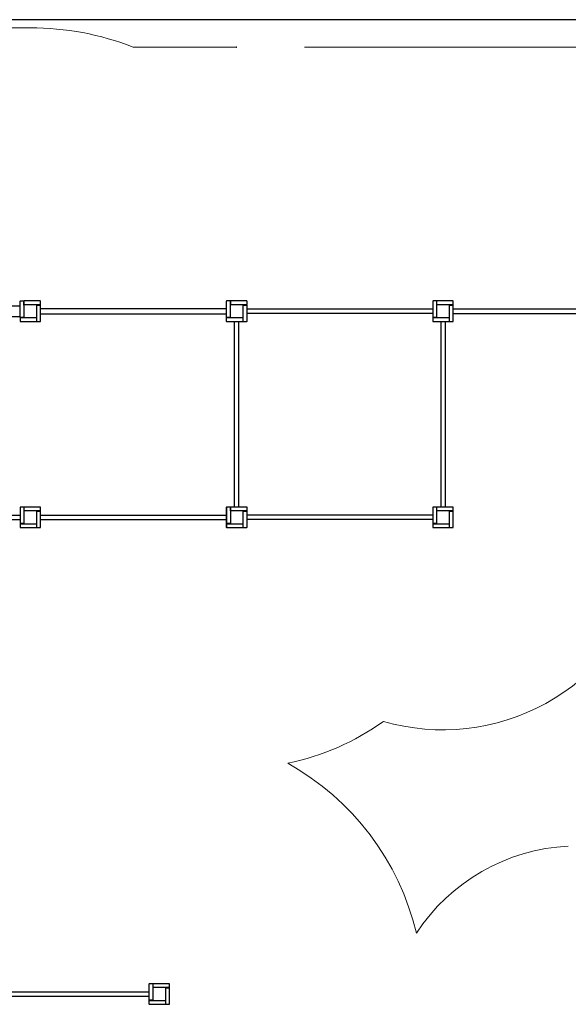
# Model space of a CAD drawing. Units: millimetres. Extents: x 1124231.7 to 1124255, y 685284.4 to 685299.6.
# Drawn here: x 1124237.5 to 1124241.8, y 685291.2 to 685298.9 of the extents above; entities that cross this region are included whole.
import ezdxf

# ---------------------------------------------------------------- set-up
doc = ezdxf.new("R2010")
doc.units = ezdxf.units.MM
doc.linetypes.add('HIDDEN2', pattern=[4.7625, 3.175, -1.5875])
for name, color, linetype, lineweight in [('Bemaßung', 9, 'Continuous', 5), ('Kontur 25', 7, 'Continuous', 25), ('Sicherheitsbereich', 31, 'HIDDEN2', 13)]:
    doc.layers.add(name, color=color, linetype=linetype, lineweight=lineweight)

# ---------------------------------------------------------------- blocks, each defined once
blk = doc.blocks.new('1')
at = {"layer": 'Kontur 25', "color": 7}
for p, q in [((1124243.0911, 685298.8917), (1124231.706, 685298.8917)), ((1124237.5311, 685296.5808), (1124237.5311, 685296.7058)), ((1124237.5341, 685296.7088), (1124237.5601, 685296.7088)), ((1124237.5601, 685296.7078), (1124237.5601, 685296.7088)), ((1124237.5601, 685296.7078), (1124237.5611, 685296.7068)), ((1124237.5611, 685296.7058), (1124237.5611, 685296.7068)), ((1124237.5611, 685296.6758), (1124237.5611, 685296.7058)), ((1124237.5631, 685296.6978), (1124237.5611, 685296.6978)), ((1124237.6881, 685296.7088), (1124237.5631, 685296.7088)), ((1124237.5631, 685296.7058), (1124237.5631, 685296.7088)), ((1124237.5631, 685296.6788), (1124237.5631, 685296.7058)), ((1124237.6911, 685296.6798), (1124237.6911, 685296.7058)), ((1124239.1311, 685296.7058), (1124239.1311, 685296.5808)), ((1124239.1601, 685296.7088), (1124239.1341, 685296.7088)), ((1124239.1618, 685296.7088), (1124239.1601, 685296.7088)), ((1124239.1601, 685296.7088), (1124239.1601, 685296.7078)), ((1124239.1611, 685296.7068), (1124239.1601, 685296.7078)), ((1124239.1611, 685296.7068), (1124239.1611, 685296.7058)), ((1124239.1611, 685296.7058), (1124239.1611, 685296.6758)), ((1124239.1618, 685296.7088), (1124239.1618, 685296.7078)), ((1124239.1628, 685296.7068), (1124239.1618, 685296.7078)), ((1124239.1628, 685296.7068), (1124239.1628, 685296.7058)), ((1124239.1628, 685296.7058), (1124239.1628, 685296.6784)), ((1124239.1628, 685296.6978), (1124239.1631, 685296.6978)), ((1124239.2881, 685296.7088), (1124239.1631, 685296.7088)), ((1124239.1631, 685296.7058), (1124239.1631, 685296.7088)), ((1124239.1631, 685296.6788), (1124239.1631, 685296.7058)), ((1124239.2898, 685296.7088), (1124239.2881, 685296.7088)), ((1124239.2928, 685296.6798), (1124239.2928, 685296.7058)), ((1124240.7328, 685296.7058), (1124240.7328, 685296.5808)), ((1124240.7328, 685296.7058), (1124240.7328, 685296.7058)), ((1124240.7618, 685296.7088), (1124240.7358, 685296.7088)), ((1124240.7618, 685296.7088), (1124240.7358, 685296.7088)), ((1124240.7618, 685296.7088), (1124240.7618, 685296.7078)), ((1124240.7618, 685296.7088), (1124240.7618, 685296.7088)), ((1124240.7618, 685296.7088), (1124240.7618, 685296.7078)), ((1124240.7618, 685296.7088), (1124240.7618, 685296.7088)), ((1124240.7628, 685296.7068), (1124240.7618, 685296.7078)), ((1124240.7628, 685296.7068), (1124240.7618, 685296.7078)), ((1124240.7628, 685296.7068), (1124240.7618, 685296.7078)), ((1124240.7628, 685296.7068), (1124240.7628, 685296.7058)), ((1124240.7628, 685296.7068), (1124240.7628, 685296.7068)), ((1124240.7628, 685296.7068), (1124240.7628, 685296.7058)), ((1124240.7628, 685296.7058), (1124240.7628, 685296.6758)), ((1124240.7628, 685296.7058), (1124240.7628, 685296.6978)), ((1124240.7648, 685296.6978), (1124240.7628, 685296.6978)), ((1124240.7628, 685296.6978), (1124240.7648, 685296.6978)), ((1124240.8898, 685296.7088), (1124240.7648, 685296.7088)), ((1124240.7648, 685296.7088), (1124240.7648, 685296.7088)), ((1124240.8898, 685296.7088), (1124240.7648, 685296.7088)), ((1124240.7648, 685296.7058), (1124240.7648, 685296.7088)), ((1124240.7648, 685296.6788), (1124240.7648, 685296.7058)), ((1124240.8928, 685296.7058), (1124240.8928, 685296.7058)), ((1124240.8928, 685296.6798), (1124240.8928, 685296.7058)), ((1124237.5311, 685296.6688), (1124236.0919, 685296.6688)), ((1124237.5631, 685296.6898), (1124237.5611, 685296.6898)), ((1124237.5611, 685296.6758), (1124237.5611, 685296.5818)), ((1124237.5641, 685296.6788), (1124237.5631, 685296.6788)), ((1124237.6581, 685296.6788), (1124237.5641, 685296.6788)), ((1124237.6881, 685296.6788), (1124237.6581, 685296.6788)), ((1124237.6611, 685296.6758), (1124237.6611, 685296.6768)), ((1124237.6611, 685296.6768), (1124237.6881, 685296.6768)), ((1124237.6611, 685296.5818), (1124237.6611, 685296.6758)), ((1124237.6721, 685296.6768), (1124237.6721, 685296.6788)), ((1124237.6801, 685296.6768), (1124237.6801, 685296.6788)), ((1124237.6891, 685296.6788), (1124237.6881, 685296.6788)), ((1124237.6881, 685296.6768), (1124237.6911, 685296.6768)), ((1124237.6891, 685296.6788), (1124237.6901, 685296.6798)), ((1124237.6911, 685296.6798), (1124237.6901, 685296.6798)), ((1124237.6911, 685296.5518), (1124237.6911, 685296.6768)), ((1124237.6911, 685296.65), (1124239.1311, 685296.65)), ((1124239.1611, 685296.6758), (1124239.1611, 685296.5818)), ((1124239.1628, 685296.6898), (1124239.1631, 685296.6898)), ((1124239.1631, 685296.6898), (1124239.1628, 685296.6898)), ((1124239.1641, 685296.6788), (1124239.1631, 685296.6788)), ((1124239.2581, 685296.6788), (1124239.1641, 685296.6788)), ((1124239.2598, 685296.6788), (1124239.2581, 685296.6788)), ((1124239.2881, 685296.6788), (1124239.2598, 685296.6788)), ((1124239.2898, 685296.6788), (1124239.2598, 685296.6788)), ((1124239.2626, 685296.6768), (1124239.2881, 685296.6768)), ((1124239.2628, 685296.5818), (1124239.2628, 685296.6758)), ((1124239.2721, 685296.6788), (1124239.2721, 685296.6768)), ((1124239.2818, 685296.6768), (1124239.2818, 685296.6788)), ((1124239.2886, 685296.6788), (1124239.2881, 685296.6788)), ((1124239.2881, 685296.6768), (1124239.2911, 685296.6768)), ((1124239.2886, 685296.6768), (1124239.2898, 685296.6768)), ((1124239.2908, 685296.6788), (1124239.2898, 685296.6788)), ((1124239.2898, 685296.6768), (1124239.2928, 685296.6768)), ((1124239.2908, 685296.6788), (1124239.2918, 685296.6798)), ((1124239.2911, 685296.6768), (1124239.2911, 685296.6768)), ((1124239.2911, 685296.6768), (1124239.2928, 685296.6768)), ((1124239.2928, 685296.6798), (1124239.2918, 685296.6798)), ((1124239.2928, 685296.5518), (1124239.2928, 685296.6768)), ((1124239.2928, 685296.6768), (1124239.2928, 685296.6768)), ((1124240.7328, 685296.6456), (1124239.2928, 685296.6456)), ((1124240.7628, 685296.6898), (1124240.7628, 685296.6758)), ((1124240.7628, 685296.6898), (1124240.7648, 685296.6898)), ((1124240.7628, 685296.6758), (1124240.7628, 685296.5818)), ((1124240.7628, 685296.6758), (1124240.7628, 685296.5818)), ((1124240.7657, 685296.6788), (1124240.7648, 685296.6788)), ((1124240.8598, 685296.6788), (1124240.7658, 685296.6788)), ((1124240.8598, 685296.6788), (1124240.7658, 685296.6788)), ((1124240.8898, 685296.6788), (1124240.8598, 685296.6788)), ((1124240.8628, 685296.6758), (1124240.8628, 685296.6768)), ((1124240.8628, 685296.6768), (1124240.8898, 685296.6768)), ((1124240.8628, 685296.5818), (1124240.8628, 685296.6758)), ((1124240.8628, 685296.5818), (1124240.8628, 685296.6758)), ((1124240.8738, 685296.6788), (1124240.8738, 685296.6768)), ((1124240.8818, 685296.6788), (1124240.8818, 685296.6768)), ((1124240.8818, 685296.6788), (1124240.8818, 685296.6768)), ((1124240.8908, 685296.6788), (1124240.8898, 685296.6788)), ((1124240.8898, 685296.6768), (1124240.8928, 685296.6768)), ((1124240.8908, 685296.6788), (1124240.8918, 685296.6798)), ((1124240.8928, 685296.6798), (1124240.8918, 685296.6798)), ((1124240.8928, 685296.5518), (1124240.8928, 685296.6768)), ((1124240.8928, 685296.6768), (1124240.8928, 685296.6768)), ((1124240.8928, 685296.5518), (1124240.8928, 685296.6768)), ((1124240.8928, 685296.6463), (1124242.8328, 685296.6463)), ((1124236.0919, 685296.5888), (1124237.5311, 685296.5888)), ((1124237.5311, 685296.5808), (1124237.5341, 685296.5808)), ((1124237.5311, 685296.5778), (1124237.5321, 685296.5778)), ((1124237.5311, 685296.5778), (1124237.5311, 685296.5518)), ((1124237.5331, 685296.5788), (1124237.5321, 685296.5778)), ((1124237.5331, 685296.5788), (1124237.5341, 685296.5788)), ((1124237.5611, 685296.5808), (1124237.5341, 685296.5808)), ((1124237.5341, 685296.5788), (1124237.5641, 685296.5788)), ((1124237.5341, 685296.5488), (1124237.6591, 685296.5488)), ((1124237.5421, 685296.5808), (1124237.5421, 685296.5788)), ((1124237.5501, 685296.5808), (1124237.5501, 685296.5788)), ((1124237.5611, 685296.5808), (1124237.5611, 685296.5818)), ((1124237.5641, 685296.5788), (1124237.6581, 685296.5788)), ((1124237.6581, 685296.5788), (1124237.6591, 685296.5788)), ((1124237.6591, 685296.5788), (1124237.6591, 685296.5518)), ((1124237.6591, 685296.5678), (1124237.6611, 685296.5678)), ((1124237.6591, 685296.5598), (1124237.6611, 685296.5598)), ((1124237.6591, 685296.5518), (1124237.6591, 685296.5488)), ((1124237.6611, 685296.5518), (1124237.6611, 685296.5818)), ((1124237.6611, 685296.5508), (1124237.6611, 685296.5518)), ((1124237.6611, 685296.5508), (1124237.6621, 685296.5498)), ((1124237.6621, 685296.5488), (1124237.6621, 685296.5498)), ((1124237.6621, 685296.5488), (1124237.6881, 685296.5488)), ((1124237.6911, 685296.6076), (1124239.1311, 685296.6076)), ((1124239.1341, 685296.5808), (1124239.1311, 685296.5808)), ((1124239.1311, 685296.5778), (1124239.1321, 685296.5778)), ((1124239.1311, 685296.5778), (1124239.1311, 685296.5518)), ((1124239.1331, 685296.5788), (1124239.1321, 685296.5778)), ((1124239.1331, 685296.5788), (1124239.1341, 685296.5788)), ((1124239.1611, 685296.5808), (1124239.1341, 685296.5808)), ((1124239.1341, 685296.5788), (1124239.1641, 685296.5788)), ((1124239.1341, 685296.5488), (1124239.2591, 685296.5488)), ((1124239.1348, 685296.5788), (1124239.1358, 685296.5788)), ((1124239.1348, 685296.5788), (1124239.1348, 685296.5788)), ((1124239.1358, 685296.5788), (1124239.1641, 685296.5788)), ((1124239.1421, 685296.5788), (1124239.1421, 685296.5808)), ((1124239.1518, 685296.5808), (1124239.1518, 685296.5788)), ((1124239.1611, 685296.5818), (1124239.1611, 685296.5808)), ((1124239.1613, 685296.5808), (1124239.1611, 685296.5808)), ((1124239.1641, 685296.5788), (1124239.2581, 685296.5788)), ((1124239.1959, 685295.1088), (1124239.1959, 685296.5488)), ((1124239.2296, 685295.1088), (1124239.2296, 685296.5488)), ((1124239.2581, 685296.5788), (1124239.2598, 685296.5788)), ((1124239.2591, 685296.5788), (1124239.2591, 685296.5518)), ((1124239.2591, 685296.5518), (1124239.2591, 685296.5488)), ((1124239.2591, 685296.5488), (1124239.2608, 685296.5488)), ((1124239.2591, 685296.5488), (1124239.2608, 685296.5488)), ((1124239.2598, 685296.5788), (1124239.2608, 685296.5788)), ((1124239.2608, 685296.5788), (1124239.2608, 685296.5518)), ((1124239.2611, 685296.5678), (1124239.2608, 685296.5678)), ((1124239.2611, 685296.5598), (1124239.2608, 685296.5598)), ((1124239.2608, 685296.5598), (1124239.2611, 685296.5598)), ((1124239.2608, 685296.5518), (1124239.2608, 685296.5488)), ((1124239.2608, 685296.5488), (1124239.2608, 685296.5488)), ((1124239.2611, 685296.5518), (1124239.2611, 685296.5791)), ((1124239.2611, 685296.5508), (1124239.2611, 685296.5518)), ((1124239.2611, 685296.5508), (1124239.2621, 685296.5498)), ((1124239.2621, 685296.5488), (1124239.2621, 685296.5498)), ((1124239.2621, 685296.5488), (1124239.2881, 685296.5488)), ((1124239.2638, 685296.5488), (1124239.2898, 685296.5488)), ((1124239.2638, 685296.5488), (1124239.2638, 685296.5488)), ((1124240.7328, 685296.6119), (1124239.2928, 685296.6119)), ((1124240.7358, 685296.5808), (1124240.7328, 685296.5808)), ((1124240.7328, 685296.5778), (1124240.7338, 685296.5778)), ((1124240.7328, 685296.5778), (1124240.7328, 685296.5518)), ((1124240.7328, 685296.5518), (1124240.7328, 685296.5518)), ((1124240.7348, 685296.5788), (1124240.7338, 685296.5778)), ((1124240.7348, 685296.5788), (1124240.7358, 685296.5788)), ((1124240.7628, 685296.5808), (1124240.7358, 685296.5808)), ((1124240.7358, 685296.5788), (1124240.7657, 685296.5788)), ((1124240.7358, 685296.5488), (1124240.8608, 685296.5488)), ((1124240.7358, 685296.5488), (1124240.8608, 685296.5488)), ((1124240.7438, 685296.5788), (1124240.7438, 685296.5808)), ((1124240.7518, 685296.5788), (1124240.7518, 685296.5808)), ((1124240.7518, 685296.5788), (1124240.7518, 685296.5808)), ((1124240.7628, 685296.5818), (1124240.7628, 685296.5808)), ((1124240.7628, 685296.5817), (1124240.7628, 685296.5808)), ((1124240.7628, 685296.5808), (1124240.7628, 685296.5808)), ((1124240.7658, 685296.5788), (1124240.8598, 685296.5788)), ((1124240.7658, 685296.5788), (1124240.8598, 685296.5788)), ((1124240.7959, 685296.5488), (1124240.7959, 685295.1088)), ((1124240.8296, 685296.5488), (1124240.8296, 685295.1088)), ((1124240.8598, 685296.5788), (1124240.8608, 685296.5788)), ((1124240.8608, 685296.5788), (1124240.8608, 685296.5788)), ((1124240.8608, 685296.5788), (1124240.8608, 685296.5678)), ((1124240.8608, 685296.5788), (1124240.8608, 685296.5518)), ((1124240.8608, 685296.5678), (1124240.8628, 685296.5678)), ((1124240.8628, 685296.5678), (1124240.8608, 685296.5678)), ((1124240.8608, 685296.5598), (1124240.8608, 685296.5518)), ((1124240.8628, 685296.5598), (1124240.8608, 685296.5598)), ((1124240.8608, 685296.5518), (1124240.8608, 685296.5488)), ((1124240.8608, 685296.5518), (1124240.8608, 685296.5488)), ((1124240.8608, 685296.5488), (1124240.8608, 685296.5488)), ((1124240.8608, 685296.5488), (1124240.8608, 685296.5488)), ((1124240.8628, 685296.5518), (1124240.8628, 685296.5817)), ((1124240.8628, 685296.5508), (1124240.8628, 685296.5518)), ((1124240.8628, 685296.5508), (1124240.8638, 685296.5498)), ((1124240.8638, 685296.5488), (1124240.8638, 685296.5498)), ((1124240.8638, 685296.5488), (1124240.8898, 685296.5488)), ((1124240.8898, 685296.5488), (1124240.8898, 685296.5488)), ((1124240.8928, 685296.6113), (1124242.8328, 685296.6113)), ((1124237.5311, 685295.1058), (1124237.5311, 685294.9808)), ((1124237.5311, 685295.1058), (1124237.5311, 685294.9808)), ((1124237.5601, 685295.1088), (1124237.5341, 685295.1088)), ((1124237.5601, 685295.1088), (1124237.5341, 685295.1088)), ((1124237.5601, 685295.1088), (1124237.5601, 685295.1088)), ((1124237.5601, 685295.1088), (1124237.5601, 685295.1078)), ((1124237.5611, 685295.1068), (1124237.5601, 685295.1078)), ((1124237.5611, 685295.1068), (1124237.5611, 685295.1058)), ((1124237.5611, 685295.1058), (1124237.5611, 685295.0758)), ((1124237.5611, 685295.0978), (1124237.5631, 685295.0978)), ((1124237.5611, 685295.0898), (1124237.5631, 685295.0898)), ((1124237.6881, 685295.1088), (1124237.5631, 685295.1088)), ((1124237.5631, 685295.1058), (1124237.5631, 685295.1088)), ((1124237.5631, 685295.0788), (1124237.5631, 685295.1058)), ((1124237.6911, 685295.0798), (1124237.6911, 685295.1058)), ((1124239.1311, 685295.1058), (1124239.1311, 685294.9808)), ((1124239.1328, 685295.1058), (1124239.1328, 685294.9808)), ((1124239.1601, 685295.1088), (1124239.1341, 685295.1088)), ((1124239.1618, 685295.1088), (1124239.1358, 685295.1088)), ((1124239.1601, 685295.1088), (1124239.1601, 685295.1088)), ((1124239.1618, 685295.1088), (1124239.1618, 685295.1078)), ((1124239.1628, 685295.1068), (1124239.1618, 685295.1078)), ((1124239.1628, 685295.1068), (1124239.1628, 685295.1058)), ((1124239.1628, 685295.1058), (1124239.1628, 685295.0758)), ((1124239.1631, 685295.0978), (1124239.1628, 685295.0978)), ((1124239.1628, 685295.0978), (1124239.1648, 685295.0978)), ((1124239.1628, 685295.0898), (1124239.1648, 685295.0898)), ((1124239.1631, 685295.0898), (1124239.1628, 685295.0898)), ((1124239.1648, 685295.1088), (1124239.1631, 685295.1088)), ((1124239.1631, 685295.1058), (1124239.1631, 685295.1088)), ((1124239.1631, 685295.0978), (1124239.1631, 685295.1058)), ((1124239.1631, 685295.0788), (1124239.1631, 685295.0898)), ((1124239.2898, 685295.1088), (1124239.1648, 685295.1088)), ((1124239.1648, 685295.1058), (1124239.1648, 685295.1088)), ((1124239.1648, 685295.0788), (1124239.1648, 685295.1058)), ((1124239.2928, 685295.0798), (1124239.2928, 685295.1058)), ((1124239.2928, 685295.0798), (1124239.2928, 685295.1058)), ((1124240.7328, 685295.1058), (1124240.7328, 685294.9808)), ((1124240.7328, 685295.1058), (1124240.7328, 685294.9808)), ((1124240.7618, 685295.1088), (1124240.7358, 685295.1088)), ((1124240.7618, 685295.1088), (1124240.7618, 685295.1078)), ((1124240.7628, 685295.1068), (1124240.7618, 685295.1078)), ((1124240.7628, 685295.1068), (1124240.7628, 685295.1058)), ((1124240.7628, 685295.1058), (1124240.7628, 685295.0758)), ((1124240.7648, 685295.0978), (1124240.7628, 685295.0978)), ((1124240.7648, 685295.0898), (1124240.7628, 685295.0898)), ((1124240.7628, 685295.0898), (1124240.7648, 685295.0898)), ((1124240.8898, 685295.1088), (1124240.7648, 685295.1088)), ((1124240.7648, 685295.1058), (1124240.7648, 685295.1088)), ((1124240.7648, 685295.1088), (1124240.7648, 685295.1088)), ((1124240.7648, 685295.1058), (1124240.7648, 685295.1088)), ((1124240.7648, 685295.0788), (1124240.7648, 685295.1058)), ((1124240.7648, 685295.0978), (1124240.7648, 685295.1058)), ((1124240.7648, 685295.0788), (1124240.7648, 685295.0898)), ((1124240.8928, 685295.0798), (1124240.8928, 685295.1058)), ((1124236.0911, 685295.0456), (1124237.5311, 685295.0456)), ((1124236.0911, 685295.0119), (1124237.5311, 685295.0119)), ((1124237.5611, 685295.0758), (1124237.5611, 685294.9818)), ((1124237.5641, 685295.0788), (1124237.5631, 685295.0788)), ((1124237.6581, 685295.0788), (1124237.5641, 685295.0788)), ((1124237.6881, 685295.0788), (1124237.6581, 685295.0788)), ((1124237.6611, 685295.0758), (1124237.6611, 685295.0768)), ((1124237.6611, 685295.0768), (1124237.6881, 685295.0768)), ((1124237.6611, 685295.0758), (1124237.6611, 685295.0768)), ((1124237.6611, 685295.0768), (1124237.6611, 685295.0768)), ((1124237.6611, 685294.9818), (1124237.6611, 685295.0758)), ((1124237.6721, 685295.0788), (1124237.6721, 685295.0768)), ((1124237.6801, 685295.0788), (1124237.6801, 685295.0768)), ((1124237.6891, 685295.0788), (1124237.6881, 685295.0788)), ((1124237.6881, 685295.0768), (1124237.6911, 685295.0768)), ((1124237.6891, 685295.0788), (1124237.6901, 685295.0798)), ((1124237.6911, 685295.0798), (1124237.6901, 685295.0798)), ((1124237.6911, 685294.9518), (1124237.6911, 685295.0768)), ((1124237.6911, 685295.0456), (1124239.1311, 685295.0456)), ((1124237.6911, 685295.0119), (1124239.1311, 685295.0119)), ((1124239.1628, 685295.0758), (1124239.1628, 685294.9818)), ((1124239.1641, 685295.0788), (1124239.1631, 685295.0788)), ((1124239.1648, 685295.0788), (1124239.1641, 685295.0788)), ((1124239.1658, 685295.0788), (1124239.1648, 685295.0788)), ((1124239.2598, 685295.0788), (1124239.1658, 685295.0788)), ((1124239.2898, 685295.0788), (1124239.2598, 685295.0788)), ((1124239.2738, 685295.0788), (1124239.2598, 685295.0788)), ((1124239.2626, 685295.0768), (1124239.2628, 685295.0768)), ((1124239.2628, 685295.0758), (1124239.2628, 685295.0768)), ((1124239.2628, 685295.0768), (1124239.2898, 685295.0768)), ((1124239.2628, 685294.9818), (1124239.2628, 685295.0758)), ((1124239.2721, 685295.0768), (1124239.2721, 685295.0788)), ((1124239.2738, 685295.0788), (1124239.2738, 685295.0768)), ((1124239.2881, 685295.0788), (1124239.2818, 685295.0788)), ((1124239.2818, 685295.0788), (1124239.2818, 685295.0768)), ((1124239.2818, 685295.0768), (1124239.2818, 685295.0788)), ((1124239.2891, 685295.0788), (1124239.2881, 685295.0788)), ((1124239.2898, 685295.0788), (1124239.2891, 685295.0788)), ((1124239.2891, 685295.0788), (1124239.2891, 685295.0788)), ((1124239.2908, 685295.0788), (1124239.2898, 685295.0788)), ((1124239.2908, 685295.0788), (1124239.2898, 685295.0788)), ((1124239.2898, 685295.0768), (1124239.2928, 685295.0768)), ((1124239.2908, 685295.0788), (1124239.2918, 685295.0798)), ((1124239.2908, 685295.0788), (1124239.2918, 685295.0798)), ((1124239.2928, 685295.0798), (1124239.2918, 685295.0798)), ((1124239.2928, 685295.0798), (1124239.2918, 685295.0798)), ((1124239.2928, 685294.9518), (1124239.2928, 685295.0768)), ((1124239.2928, 685295.0768), (1124239.2928, 685295.0768)), ((1124239.2928, 685294.9518), (1124239.2928, 685295.0768)), ((1124240.7328, 685295.0456), (1124239.2928, 685295.0456)), ((1124240.7328, 685295.0119), (1124239.2928, 685295.0119)), ((1124240.7628, 685295.0758), (1124240.7628, 685294.9818)), ((1124240.7658, 685295.0788), (1124240.7648, 685295.0788)), ((1124240.7657, 685295.0788), (1124240.7648, 685295.0788)), ((1124240.8598, 685295.0788), (1124240.7658, 685295.0788)), ((1124240.8898, 685295.0788), (1124240.8598, 685295.0788)), ((1124240.8738, 685295.0788), (1124240.8598, 685295.0788)), ((1124240.8628, 685295.0758), (1124240.8628, 685295.0768)), ((1124240.8628, 685295.0768), (1124240.8898, 685295.0768)), ((1124240.8628, 685294.9818), (1124240.8628, 685295.0758)), ((1124240.8738, 685295.0768), (1124240.8738, 685295.0788)), ((1124240.8738, 685295.0788), (1124240.8738, 685295.0768)), ((1124240.8898, 685295.0788), (1124240.8818, 685295.0788)), ((1124240.8818, 685295.0768), (1124240.8818, 685295.0788)), ((1124240.8908, 685295.0788), (1124240.8898, 685295.0788)), ((1124240.8908, 685295.0788), (1124240.8898, 685295.0788)), ((1124240.8898, 685295.0768), (1124240.8928, 685295.0768)), ((1124240.8908, 685295.0788), (1124240.8918, 685295.0798)), ((1124240.8908, 685295.0788), (1124240.8908, 685295.0788)), ((1124240.8928, 685295.0798), (1124240.8918, 685295.0798)), ((1124240.8928, 685295.0798), (1124240.8918, 685295.0798)), ((1124240.8928, 685295.0798), (1124240.8928, 685295.0798)), ((1124240.8928, 685294.9518), (1124240.8928, 685295.0768)), ((1124237.5311, 685294.9808), (1124237.5311, 685294.9808)), ((1124237.5341, 685294.9808), (1124237.5311, 685294.9808)), ((1124237.5311, 685294.9778), (1124237.5321, 685294.9778)), ((1124237.5311, 685294.9778), (1124237.5311, 685294.9518)), ((1124237.5331, 685294.9788), (1124237.5321, 685294.9778)), ((1124237.5331, 685294.9788), (1124237.5341, 685294.9788)), ((1124237.5611, 685294.9808), (1124237.5341, 685294.9808)), ((1124237.5341, 685294.9788), (1124237.5641, 685294.9788)), ((1124237.5341, 685294.9488), (1124237.6591, 685294.9488)), ((1124237.5421, 685294.9788), (1124237.5421, 685294.9808)), ((1124237.5501, 685294.9788), (1124237.5501, 685294.9808)), ((1124237.5611, 685294.9817), (1124237.5611, 685294.9808)), ((1124237.5641, 685294.9788), (1124237.6581, 685294.9788)), ((1124237.6581, 685294.9788), (1124237.6591, 685294.9788)), ((1124237.6591, 685294.9788), (1124237.6591, 685294.9518)), ((1124237.6611, 685294.9678), (1124237.6591, 685294.9678)), ((1124237.6611, 685294.9598), (1124237.6591, 685294.9598)), ((1124237.6591, 685294.9518), (1124237.6591, 685294.9488)), ((1124237.6611, 685294.9518), (1124237.6611, 685294.9818)), ((1124237.6611, 685294.9678), (1124237.6611, 685294.9817)), ((1124237.6611, 685294.9518), (1124237.6611, 685294.9598)), ((1124237.6611, 685294.9508), (1124237.6611, 685294.9518)), ((1124237.6611, 685294.9508), (1124237.6611, 685294.9518)), ((1124237.6611, 685294.9508), (1124237.6621, 685294.9498)), ((1124237.6611, 685294.9508), (1124237.6621, 685294.9498)), ((1124237.6621, 685294.9488), (1124237.6621, 685294.9498)), ((1124237.6621, 685294.9488), (1124237.6621, 685294.9498)), ((1124237.6621, 685294.9488), (1124237.6881, 685294.9488)), ((1124237.6621, 685294.9488), (1124237.6881, 685294.9488)), ((1124239.1328, 685294.9808), (1124239.1311, 685294.9808)), ((1124239.1311, 685294.9778), (1124239.1321, 685294.9778)), ((1124239.1311, 685294.9778), (1124239.1311, 685294.9518)), ((1124239.1331, 685294.9788), (1124239.1321, 685294.9778)), ((1124239.1358, 685294.9808), (1124239.1328, 685294.9808)), ((1124239.1328, 685294.9778), (1124239.1338, 685294.9778)), ((1124239.1328, 685294.9778), (1124239.1328, 685294.9518)), ((1124239.1331, 685294.9788), (1124239.1341, 685294.9788)), ((1124239.1348, 685294.9788), (1124239.1338, 685294.9778)), ((1124239.1341, 685294.9788), (1124239.1348, 685294.9788)), ((1124239.1341, 685294.9488), (1124239.1358, 685294.9488)), ((1124239.1348, 685294.9788), (1124239.1358, 685294.9788)), ((1124239.1628, 685294.9808), (1124239.1358, 685294.9808)), ((1124239.1358, 685294.9788), (1124239.1657, 685294.9788)), ((1124239.1358, 685294.9488), (1124239.2608, 685294.9488)), ((1124239.1421, 685294.9808), (1124239.1421, 685294.9788)), ((1124239.1438, 685294.9788), (1124239.1438, 685294.9808)), ((1124239.1518, 685294.9788), (1124239.1518, 685294.9808)), ((1124239.1518, 685294.9808), (1124239.1518, 685294.9788)), ((1124239.1628, 685294.9817), (1124239.1628, 685294.9808)), ((1124239.1658, 685294.9788), (1124239.2598, 685294.9788)), ((1124239.2598, 685294.9788), (1124239.2608, 685294.9788)), ((1124239.2608, 685294.9788), (1124239.2608, 685294.9518)), ((1124239.2608, 685294.9678), (1124239.2611, 685294.9678)), ((1124239.2628, 685294.9678), (1124239.2608, 685294.9678)), ((1124239.2628, 685294.9598), (1124239.2608, 685294.9598)), ((1124239.2608, 685294.9598), (1124239.2611, 685294.9598)), ((1124239.2608, 685294.9518), (1124239.2608, 685294.9488)), ((1124239.2611, 685294.9678), (1124239.2611, 685294.9791)), ((1124239.2611, 685294.9518), (1124239.2611, 685294.9598)), ((1124239.2611, 685294.9508), (1124239.2611, 685294.9518)), ((1124239.2611, 685294.9508), (1124239.2621, 685294.9498)), ((1124239.2621, 685294.9488), (1124239.2621, 685294.9498)), ((1124239.2621, 685294.9488), (1124239.2638, 685294.9488)), ((1124239.2628, 685294.9518), (1124239.2628, 685294.9817)), ((1124239.2628, 685294.9508), (1124239.2628, 685294.9518)), ((1124239.2628, 685294.9508), (1124239.2638, 685294.9498)), ((1124239.2638, 685294.9488), (1124239.2638, 685294.9498)), ((1124239.2638, 685294.9488), (1124239.2898, 685294.9488)), ((1124239.2638, 685294.9488), (1124239.2638, 685294.9488)), ((1124239.2638, 685294.9488), (1124239.2898, 685294.9488)), ((1124240.7358, 685294.9808), (1124240.7328, 685294.9808)), ((1124240.7358, 685294.9808), (1124240.7328, 685294.9808)), ((1124240.7328, 685294.9778), (1124240.7338, 685294.9778)), ((1124240.7328, 685294.9778), (1124240.7328, 685294.9518)), ((1124240.7348, 685294.9788), (1124240.7338, 685294.9778)), ((1124240.7348, 685294.9788), (1124240.7358, 685294.9788)), ((1124240.7438, 685294.9808), (1124240.7358, 685294.9808)), ((1124240.7628, 685294.9808), (1124240.7358, 685294.9808)), ((1124240.7358, 685294.9788), (1124240.7657, 685294.9788)), ((1124240.7358, 685294.9488), (1124240.8608, 685294.9488)), ((1124240.7438, 685294.9808), (1124240.7438, 685294.9788)), ((1124240.7438, 685294.9788), (1124240.7438, 685294.9808)), ((1124240.7628, 685294.9808), (1124240.7518, 685294.9808)), ((1124240.7518, 685294.9808), (1124240.7518, 685294.9788)), ((1124240.7628, 685294.9817), (1124240.7628, 685294.9808)), ((1124240.7628, 685294.9808), (1124240.7628, 685294.9808)), ((1124240.7658, 685294.9788), (1124240.8598, 685294.9788)), ((1124240.8598, 685294.9788), (1124240.8608, 685294.9788)), ((1124240.8608, 685294.9788), (1124240.8608, 685294.9518)), ((1124240.8608, 685294.9678), (1124240.8628, 685294.9678)), ((1124240.8608, 685294.9598), (1124240.8628, 685294.9598)), ((1124240.8628, 685294.9598), (1124240.8608, 685294.9598)), ((1124240.8608, 685294.9518), (1124240.8608, 685294.9488)), ((1124240.8628, 685294.9518), (1124240.8628, 685294.9817)), ((1124240.8628, 685294.9508), (1124240.8628, 685294.9518)), ((1124240.8628, 685294.9508), (1124240.8638, 685294.9498)), ((1124240.8638, 685294.9488), (1124240.8638, 685294.9498)), ((1124240.8638, 685294.9488), (1124240.8898, 685294.9488)), ((1124236.5911, 685291.3463), (1124238.5311, 685291.3463)), ((1124238.5311, 685291.4058), (1124238.5311, 685291.2808)), ((1124238.5601, 685291.4088), (1124238.5341, 685291.4088)), ((1124238.5601, 685291.4088), (1124238.5601, 685291.4078)), ((1124238.5611, 685291.4068), (1124238.5601, 685291.4078)), ((1124238.5611, 685291.4068), (1124238.5611, 685291.4058)), ((1124238.5611, 685291.4058), (1124238.5611, 685291.3758)), ((1124238.5611, 685291.3978), (1124238.5631, 685291.3978)), ((1124238.5611, 685291.3898), (1124238.5631, 685291.3898)), ((1124238.5611, 685291.3758), (1124238.5611, 685291.2818)), ((1124238.6881, 685291.4088), (1124238.5631, 685291.4088)), ((1124238.5631, 685291.4058), (1124238.5631, 685291.4088)), ((1124238.5631, 685291.3788), (1124238.5631, 685291.4058)), ((1124238.5641, 685291.3788), (1124238.5631, 685291.3788)), ((1124238.6581, 685291.3788), (1124238.5641, 685291.3788)), ((1124238.6881, 685291.3788), (1124238.6581, 685291.3788)), ((1124238.6611, 685291.3758), (1124238.6611, 685291.3768)), ((1124238.6611, 685291.3768), (1124238.6881, 685291.3768)), ((1124238.6611, 685291.2818), (1124238.6611, 685291.3758)), ((1124238.6721, 685291.3788), (1124238.6721, 685291.3768)), ((1124238.6801, 685291.3788), (1124238.6801, 685291.3768)), ((1124238.6891, 685291.3788), (1124238.6881, 685291.3788)), ((1124238.6881, 685291.3768), (1124238.6911, 685291.3768)), ((1124238.6891, 685291.3788), (1124238.6901, 685291.3798)), ((1124238.6911, 685291.3798), (1124238.6901, 685291.3798)), ((1124238.6911, 685291.3798), (1124238.6911, 685291.4058)), ((1124238.6911, 685291.2518), (1124238.6911, 685291.3768)), ((1124236.5911, 685291.3113), (1124238.5311, 685291.3113)), ((1124238.5341, 685291.2808), (1124238.5311, 685291.2808)), ((1124238.5311, 685291.2778), (1124238.5321, 685291.2778)), ((1124238.5311, 685291.2778), (1124238.5311, 685291.2518)), ((1124238.5331, 685291.2788), (1124238.5321, 685291.2778)), ((1124238.5331, 685291.2788), (1124238.5341, 685291.2788)), ((1124238.5611, 685291.2808), (1124238.5341, 685291.2808)), ((1124238.5341, 685291.2788), (1124238.5641, 685291.2788)), ((1124238.5421, 685291.2788), (1124238.5421, 685291.2808)), ((1124238.5501, 685291.2788), (1124238.5501, 685291.2808)), ((1124238.5611, 685291.2818), (1124238.5611, 685291.2808)), ((1124238.5641, 685291.2788), (1124238.6581, 685291.2788)), ((1124238.6581, 685291.2788), (1124238.6591, 685291.2788)), ((1124238.6591, 685291.2788), (1124238.6591, 685291.2518)), ((1124238.6611, 685291.2678), (1124238.6591, 685291.2678)), ((1124238.6611, 685291.2518), (1124238.6611, 685291.2818)), ((1124238.5341, 685291.2488), (1124238.6591, 685291.2488)), ((1124238.6611, 685291.2598), (1124238.6591, 685291.2598)), ((1124238.6591, 685291.2518), (1124238.6591, 685291.2488)), ((1124238.6611, 685291.2508), (1124238.6611, 685291.2518)), ((1124238.6611, 685291.2508), (1124238.6621, 685291.2498)), ((1124238.6621, 685291.2488), (1124238.6621, 685291.2498)), ((1124238.6621, 685291.2488), (1124238.6881, 685291.2488))]:
    blk.add_line(p, q, dxfattribs=at)
for centre, radius, start, end in [((1124239.2111, 685296.6288), 2.05, 89.97676, 90), ((1124239.2128, 685296.6288), 2.05, 90, 90.02324), ((1124237.6881, 685296.7058), 0.003, 0, 90), ((1124239.1341, 685296.7058), 0.003, 90, 180), ((1124239.2881, 685296.7058), 0.003, 89.23123, 90), ((1124239.2898, 685296.7058), 0.003, 0, 90), ((1124240.7358, 685296.7058), 0.003, 90, 180), ((1124240.7358, 685296.7058), 0.003, 90, 179.98924), ((1124240.8898, 685296.7058), 0.003, 0, 90), ((1124240.8898, 685296.7058), 0.003, 0, 90), ((1124237.5641, 685296.6758), 0.003, 90, 180), ((1124237.6581, 685296.6758), 0.003, 0, 90), ((1124239.1641, 685296.6758), 0.003, 90, 180), ((1124239.2581, 685296.6758), 0.003, 88.80037, 90), ((1124239.2598, 685296.6758), 0.003, 0, 90), ((1124240.7658, 685296.6758), 0.003, 90, 180), ((1124240.7658, 685296.6758), 0.003, 90, 180), ((1124240.8598, 685296.6758), 0.003, 0, 90), ((1124240.8598, 685296.6758), 0.003, 0, 90), ((1124237.5341, 685296.5518), 0.003, 180, 270), ((1124237.5641, 685296.5818), 0.003, 180, 270), ((1124237.6581, 685296.5818), 0.003, 270, 0), ((1124237.6881, 685296.5518), 0.003, 270, 0), ((1124239.1341, 685296.5518), 0.003, 180, 270), ((1124239.1641, 685296.5818), 0.003, 180, 270), ((1124239.2581, 685296.5818), 0.003, 270, 271.19963), ((1124239.2598, 685296.5818), 0.003, 270, 0), ((1124239.2881, 685296.5518), 0.003, 270, 270.49401), ((1124239.2898, 685296.5518), 0.003, 270, 0), ((1124240.7358, 685296.5518), 0.003, 180.0105, 270), ((1124240.7358, 685296.5518), 0.003, 180, 270), ((1124240.7658, 685296.5818), 0.003, 180, 270), ((1124240.7658, 685296.5818), 0.003, 180, 270), ((1124240.8598, 685296.5818), 0.003, 270, 0), ((1124240.8598, 685296.5818), 0.003, 270, 0), ((1124240.8898, 685296.5518), 0.003, 270.00652, 0), ((1124240.8898, 685296.5518), 0.003, 270, 0), ((1124237.5341, 685295.1058), 0.003, 90, 180), ((1124237.5341, 685295.1058), 0.003, 90, 180), ((1124237.6881, 685295.1058), 0.003, 0, 90), ((1124239.1341, 685295.1058), 0.003, 90, 180), ((1124239.1358, 685295.1058), 0.003, 90, 180), ((1124239.2898, 685295.1058), 0.003, 0, 90), ((1124239.2898, 685295.1058), 0.003, 0, 45.00112), ((1124240.7358, 685295.1058), 0.003, 90, 180), ((1124240.7358, 685295.1058), 0.003, 134.99903, 180), ((1124240.8898, 685295.1058), 0.003, 0, 90), ((1124237.5641, 685295.0758), 0.003, 90, 180), ((1124237.6581, 685295.0758), 0.003, 0, 90), ((1124239.1658, 685295.0758), 0.003, 90, 180), ((1124239.1641, 685295.0758), 0.003, 90, 116.45764), ((1124239.2598, 685295.0758), 0.003, 0, 90), ((1124240.7658, 685295.0758), 0.003, 90, 180), ((1124240.8598, 685295.0758), 0.003, 0, 90), ((1124237.5341, 685294.9518), 0.003, 180, 270), ((1124237.5641, 685294.9818), 0.003, 180, 270), ((1124237.6581, 685294.9818), 0.003, 270, 0), ((1124237.6881, 685294.9518), 0.003, 270, 0), ((1124237.6881, 685294.9518), 0.003, 270, 315.00118), ((1124239.1341, 685294.9518), 0.003, 180, 270), ((1124239.1358, 685294.9518), 0.003, 180, 270), ((1124239.1641, 685294.9818), 0.003, 199.47122, 269.58358), ((1124239.1658, 685294.9818), 0.003, 180, 270), ((1124239.2598, 685294.9818), 0.003, 270, 0), ((1124239.2898, 685294.9518), 0.003, 270, 0), ((1124239.2898, 685294.9518), 0.003, 270, 0), ((1124240.7358, 685294.9518), 0.003, 180, 270), ((1124240.7658, 685294.9818), 0.003, 180, 270), ((1124240.8598, 685294.9818), 0.003, 270, 0), ((1124240.8898, 685294.9518), 0.003, 270, 0), ((1124238.5341, 685291.4058), 0.003, 90, 180), ((1124238.5641, 685291.3758), 0.003, 90, 180), ((1124238.6581, 685291.3758), 0.003, 0, 90), ((1124238.6881, 685291.4058), 0.003, 0, 90), ((1124238.5641, 685291.2818), 0.003, 180, 270), ((1124238.6581, 685291.2818), 0.003, 270, 0), ((1124238.5341, 685291.2518), 0.003, 180, 270), ((1124238.6881, 685291.2518), 0.003, 270, 0)]:
    blk.add_arc(centre, radius, start, end, dxfattribs=at)
at = {"layer": 'Kontur 25', "color": 7, "extrusion": (0, 0, -1)}
blk.add_arc((-1124237.5341, 685296.7058), 0.003, 0, 90, dxfattribs=at)
at = {"layer": 'Sicherheitsbereich', "color": 7}
for p, q in [((1124237.6111, 685298.8288), (1124236.0693, 685298.8288)), ((1124239.2111, 685298.6788), (1124238.4095, 685298.6788)), ((1124242.9128, 685298.6788), (1124239.2128, 685298.6788))]:
    blk.add_line(p, q, dxfattribs=at)
for centre, radius, start, end in [((1124237.6111, 685296.6288), 2.2, 68.72003, 90), ((1124240.8128, 685295.0288), 1.65, 253.72171, 344.17338), ((1124239.2128, 685295.0288), 1.95, 281.72574, 305.68534), ((1124238.6111, 685291.3288), 2.05, 13.29984, 60.869), ((1124241.8611, 685290.9788), 1.5, 92.91569, 146.78852)]:
    blk.add_arc(centre, radius, start, end, dxfattribs=at)

msp = doc.modelspace()

# ---------------------------------------------------------------- block references
at = {"layer": 'Bemaßung'}
msp.add_blockref('1', (0, 0), dxfattribs=at)

doc.saveas('drawing.dxf')
